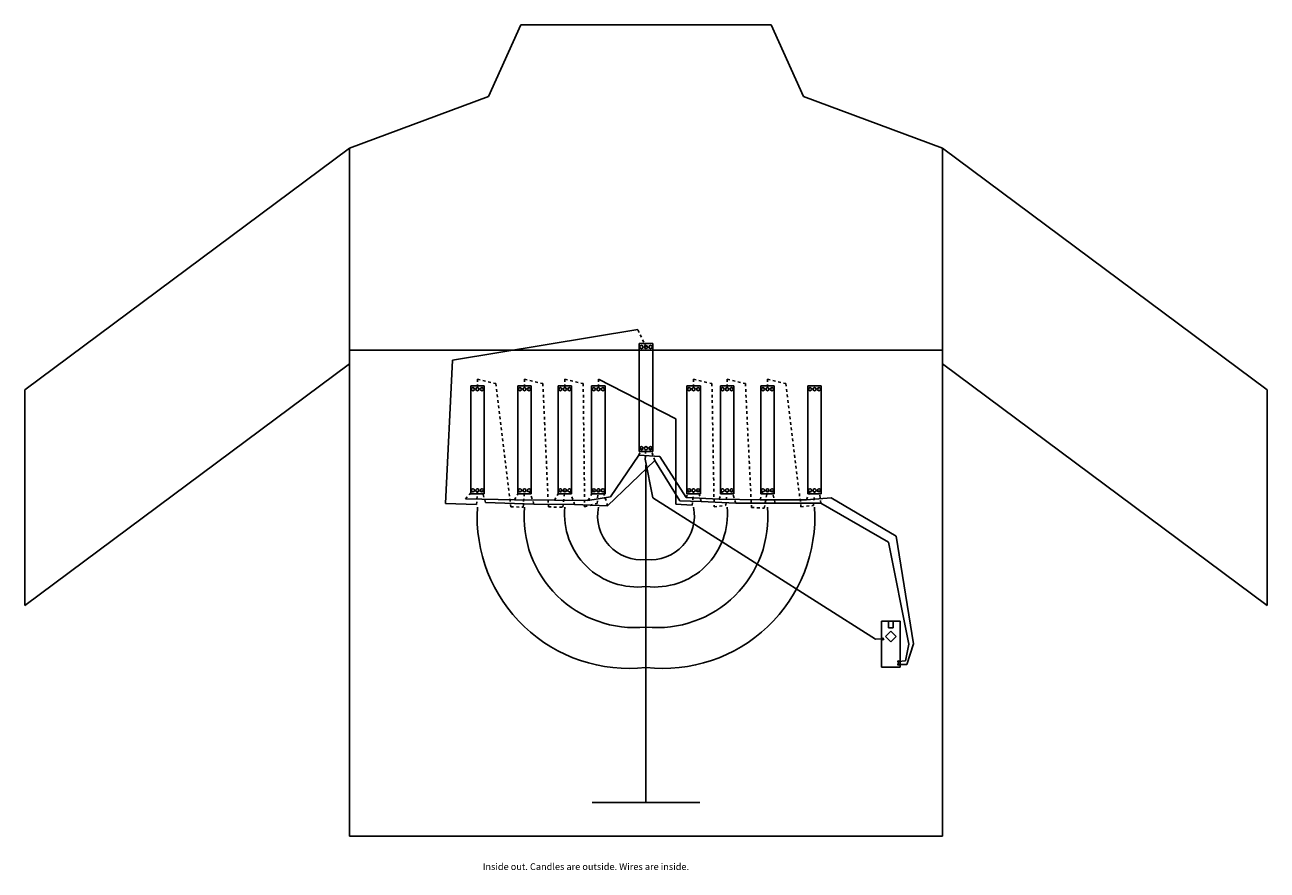
# Model space of a CAD drawing. Units: inches. Extents: x -12 to 82.1, y -7.6 to 31.6.
# Drawn here: x 36 to 82.1, y -1.3 to 30.1 of the extents above; entities that cross this region are included whole.
import ezdxf

# ---------------------------------------------------------------- set-up
doc = ezdxf.new("R2010")
doc.units = ezdxf.units.IN
doc.header["$MEASUREMENT"] = 0
doc.linetypes.add('ACAD_ISO07W100', pattern=[3, 0, -3])
for name, color, linetype in [('Circuit', 7, 'Continuous'), ('led_candle', 6, 'Continuous'), ('nano', 7, 'Continuous'), ('sweater', 8, 'Continuous'), ('Text', 7, 'Continuous')]:
    doc.layers.add(name, color=color, linetype=linetype)

msp = doc.modelspace()

# ---------------------------------------------------------------- linework, layer by layer
at = {"layer": 'Circuit', "color": 3}
for p, q in [((58.742, 18.769), (51.876, 17.625)), ((51.876, 17.625), (51.617, 12.318)), ((57.282, 16.928), (60.161, 15.454)), ((60.161, 15.454), (60.154, 12.292)), ((59.302, 12.53), (59.024, 13.967)), ((67.559, 7.294), (59.302, 12.53)), ((51.617, 12.318), (52.765, 12.279)), ((60.154, 12.292), (60.765, 12.256)), ((67.837, 7.297), (67.559, 7.294))]:
    msp.add_line(p, q, dxfattribs=at)
at = {"layer": 'Circuit', "linetype": 'ACAD_ISO07W100', "ltscale": 0.01}
for p, q in [((59.049, 18.118), (58.742, 18.769)), ((58.785, 14.105), (58.881, 14.366)), ((59.024, 13.967), (59.049, 14.366)), ((59.373, 13.917), (59.217, 14.366)), ((60.539, 12.536), (60.646, 12.805))]:
    msp.add_line(p, q, dxfattribs=at)
at = {"layer": 'Circuit', "linetype": 'ACAD_ISO07W100', "ltscale": 0.035}
for p, q in [((52.798, 16.928), (52.799, 16.556)), ((52.798, 16.928), (53.479, 16.761)), ((53.479, 16.761), (54.04, 12.2)), ((54.543, 16.928), (54.544, 16.556)), ((54.543, 16.928), (55.224, 16.761)), ((55.224, 16.761), (55.431, 12.194)), ((56.04, 16.928), (56.041, 16.556)), ((56.04, 16.928), (56.721, 16.761)), ((56.721, 16.761), (56.774, 12.196)), ((57.282, 16.928), (57.284, 16.556)), ((60.813, 16.928), (60.814, 16.556)), ((60.813, 16.928), (61.494, 16.761)), ((61.494, 16.761), (61.576, 12.198)), ((62.055, 16.928), (62.057, 16.556)), ((62.055, 16.928), (62.736, 16.761)), ((62.736, 16.761), (62.96, 12.171)), ((63.553, 16.928), (63.554, 16.556)), ((63.553, 16.928), (64.234, 16.761)), ((64.234, 16.761), (64.795, 12.2)), ((52.356, 12.486), (52.631, 12.805)), ((52.765, 12.279), (52.799, 12.805)), ((53.1, 12.361), (52.967, 12.805)), ((54.173, 12.456), (54.376, 12.805)), ((54.497, 12.182), (54.544, 12.805)), ((54.893, 12.297), (54.712, 12.805)), ((55.655, 12.437), (55.873, 12.805)), ((55.97, 12.18), (56.041, 12.805)), ((56.401, 12.277), (56.21, 12.805)), ((56.898, 12.433), (57.115, 12.805)), ((57.235, 12.32), (57.284, 12.805)), ((57.627, 12.228), (57.452, 12.805)), ((60.765, 12.256), (60.814, 12.805)), ((61.098, 12.387), (60.983, 12.805)), ((61.76, 12.482), (61.888, 12.805)), ((62.01, 12.253), (62.057, 12.805)), ((62.38, 12.334), (62.225, 12.805)), ((63.277, 12.459), (63.386, 12.805)), ((63.431, 12.148), (63.554, 12.805)), ((63.833, 12.327), (63.722, 12.805)), ((64.998, 12.457), (65.131, 12.805)), ((65.256, 12.24), (65.299, 12.805)), ((65.537, 12.331), (65.467, 12.805)), ((54.04, 12.2), (54.497, 12.182)), ((55.431, 12.194), (55.97, 12.18)), ((56.774, 12.196), (57.235, 12.32)), ((61.576, 12.198), (62.01, 12.253)), ((62.96, 12.171), (63.431, 12.148)), ((64.795, 12.2), (65.256, 12.24))]:
    msp.add_line(p, q, dxfattribs=at)
at = {"layer": 'Circuit'}
for p, q in [((59.373, 13.917), (57.627, 12.228)), ((60.298, 12.415), (59.373, 13.917)), ((54.893, 12.297), (53.1, 12.361)), ((56.401, 12.277), (54.893, 12.297)), ((57.627, 12.228), (56.401, 12.277)), ((60.298, 12.415), (61.098, 12.387)), ((62.38, 12.334), (61.098, 12.387)), ((63.833, 12.327), (62.38, 12.334)), ((65.537, 12.331), (63.833, 12.327)), ((68.037, 10.883), (65.537, 12.331)), ((68.8, 7.106), (68.037, 10.883)), ((68.676, 6.483), (68.8, 7.106)), ((68.41, 6.459), (68.676, 6.483))]:
    msp.add_line(p, q, dxfattribs=at)
at = {"layer": 'Circuit', "color": 1}
for p, q in [((58.785, 14.105), (57.731, 12.565)), ((59.558, 14.058), (58.785, 14.105)), ((60.539, 12.536), (59.558, 14.058)), ((54.173, 12.456), (52.356, 12.486)), ((55.655, 12.437), (54.173, 12.456)), ((57.731, 12.565), (56.898, 12.433)), ((61.76, 12.482), (60.539, 12.536)), ((63.277, 12.459), (61.76, 12.482)), ((64.998, 12.457), (63.277, 12.459)), ((65.92, 12.529), (64.998, 12.457)), ((68.32, 11.11), (65.92, 12.529)), ((56.898, 12.433), (55.655, 12.437)), ((68.963, 7.117), (68.32, 11.11)), ((68.718, 6.356), (68.963, 7.117)), ((68.41, 6.356), (68.718, 6.356))]:
    msp.add_line(p, q, dxfattribs=at)
at = {"layer": 'led_candle'}
for p, q in [((58.799, 14.242), (58.799, 18.242)), ((59.299, 18.242), (58.799, 18.242)), ((59.299, 18.242), (58.799, 18.242)), ((59.299, 14.242), (59.299, 18.242)), ((52.549, 12.681), (52.549, 16.681)), ((53.049, 16.681), (52.549, 16.681)), ((53.049, 16.681), (52.549, 16.681)), ((53.049, 12.681), (53.049, 16.681)), ((54.294, 12.681), (54.294, 16.681)), ((54.794, 16.681), (54.294, 16.681)), ((54.794, 16.681), (54.294, 16.681)), ((54.794, 12.681), (54.794, 16.681)), ((55.791, 12.681), (55.791, 16.681)), ((56.291, 16.681), (55.791, 16.681)), ((56.291, 16.681), (55.791, 16.681)), ((56.291, 12.681), (56.291, 16.681)), ((57.034, 12.681), (57.034, 16.681)), ((57.534, 16.681), (57.034, 16.681)), ((57.534, 16.681), (57.034, 16.681)), ((57.534, 12.681), (57.534, 16.681)), ((60.564, 12.681), (60.564, 16.681)), ((61.064, 16.681), (60.564, 16.681)), ((61.064, 16.681), (60.564, 16.681)), ((61.064, 12.681), (61.064, 16.681)), ((61.807, 12.681), (61.807, 16.681)), ((62.307, 16.681), (61.807, 16.681)), ((62.307, 16.681), (61.807, 16.681)), ((62.307, 12.681), (62.307, 16.681)), ((63.304, 12.681), (63.304, 16.681)), ((63.804, 16.681), (63.304, 16.681)), ((63.804, 16.681), (63.304, 16.681)), ((63.804, 12.681), (63.804, 16.681)), ((65.049, 12.681), (65.049, 16.681)), ((65.549, 16.681), (65.049, 16.681)), ((65.549, 16.681), (65.049, 16.681)), ((65.549, 12.681), (65.549, 16.681)), ((59.299, 14.242), (58.799, 14.242)), ((53.049, 12.681), (52.549, 12.681)), ((54.794, 12.681), (54.294, 12.681)), ((56.291, 12.681), (55.791, 12.681)), ((57.534, 12.681), (57.034, 12.681)), ((61.064, 12.681), (60.564, 12.681)), ((62.307, 12.681), (61.807, 12.681)), ((63.804, 12.681), (63.304, 12.681)), ((65.549, 12.681), (65.049, 12.681))]:
    msp.add_line(p, q, dxfattribs=at)
at = {"layer": 'led_candle', "color": 1}
for centre in [(58.881, 18.118), (52.631, 16.556), (54.376, 16.556), (55.873, 16.556), (57.115, 16.556), (60.646, 16.556), (61.888, 16.556), (63.386, 16.556), (65.131, 16.556), (58.881, 14.366), (52.631, 12.805), (54.376, 12.805), (55.873, 12.805), (57.115, 12.805), (60.646, 12.805), (61.888, 12.805), (63.386, 12.805), (65.131, 12.805)]:
    msp.add_circle(centre, 0.0596, dxfattribs=at)
at = {"layer": 'led_candle', "color": 3}
for centre in [(59.049, 18.118), (52.799, 16.556), (54.544, 16.556), (56.041, 16.556), (57.284, 16.556), (60.814, 16.556), (62.057, 16.556), (63.554, 16.556), (65.299, 16.556), (59.049, 14.366), (52.799, 12.805), (54.544, 12.805), (56.041, 12.805), (57.284, 12.805), (60.814, 12.805), (62.057, 12.805), (63.554, 12.805), (65.299, 12.805)]:
    msp.add_circle(centre, 0.0596, dxfattribs=at)
at = {"layer": 'led_candle', "color": 7}
for centre in [(59.217, 18.118), (52.967, 16.556), (54.712, 16.556), (56.21, 16.556), (57.452, 16.556), (60.983, 16.556), (62.225, 16.556), (63.722, 16.556), (65.467, 16.556), (59.217, 14.366), (52.967, 12.805), (54.712, 12.805), (56.21, 12.805), (57.452, 12.805), (60.983, 12.805), (62.225, 12.805), (63.722, 12.805), (65.467, 12.805)]:
    msp.add_circle(centre, 0.0596, dxfattribs=at)
at = {"layer": 'nano'}
for p, q in [((67.776, 6.258), (67.776, 7.958)), ((67.776, 7.958), (68.476, 7.958)), ((68.037, 7.716), (68.037, 7.958)), ((68.209, 7.958), (68.209, 7.716)), ((68.476, 6.258), (68.476, 7.958)), ((68.126, 7.585), (67.927, 7.386)), ((67.927, 7.386), (68.127, 7.186)), ((68.209, 7.716), (68.037, 7.716)), ((68.126, 7.585), (68.326, 7.385)), ((68.127, 7.186), (68.326, 7.385)), ((68.476, 6.258), (67.776, 6.258))]:
    msp.add_line(p, q, dxfattribs=at)
at = {"layer": 'nano', "color": 3}
msp.add_circle((67.837, 7.297), 0.0267, dxfattribs=at)
at = {"layer": 'nano'}
msp.add_circle((68.41, 6.459), 0.0267, dxfattribs=at)
at = {"layer": 'nano', "color": 1}
msp.add_circle((68.41, 6.356), 0.0267, dxfattribs=at)
at = {"layer": 'sweater', "color": 8}
for p, q in [((53.207, 27.402), (54.414, 30.057)), ((63.684, 30.057), (54.414, 30.057)), ((64.891, 27.402), (63.684, 30.057)), ((48.049, 25.492), (53.207, 27.402)), ((70.049, 25.492), (64.891, 27.402)), ((48.049, 25.492), (36.017, 16.535)), ((48.049, 17.492), (48.049, 25.492)), ((70.049, 17.492), (70.049, 25.492)), ((70.049, 25.492), (82.081, 16.535)), ((48.049, 17.492), (36.017, 8.535)), ((48.049, -0.008), (48.049, 17.492)), ((70.049, -0.008), (70.049, 17.492)), ((70.049, 17.492), (82.081, 8.535)), ((36.017, 8.535), (36.017, 16.535)), ((82.081, 8.535), (82.081, 16.535)), ((48.049, -0.008), (70.049, -0.008))]:
    msp.add_line(p, q, dxfattribs=at)
at = {"layer": 'sweater'}
msp.add_line((70.049, 18), (48.049, 18), dxfattribs=at)
at = {"layer": 'sweater', "color": 4}
for q in [(59.049, 13.742), (57.049, 1.242), (61.049, 1.242)]:
    msp.add_line((59.049, 1.242), q, dxfattribs=at)
for centre, radius, start, end in [((58.412, 11.83), 5.624, 176.4238, 276.5015), ((58.633, 11.825), 4.105, 175.0339, 275.8152), ((58.727, 11.921), 2.698, 174.4761, 276.8504), ((58.884, 11.864), 1.631, 168.8249, 275.8117), ((59.686, 11.83), 5.624, 263.4985, 3.5762), ((59.465, 11.825), 4.105, 264.1848, 4.9661), ((59.371, 11.921), 2.698, 263.1496, 5.5239), ((59.214, 11.864), 1.631, 264.1883, 11.1751)]:
    msp.add_arc(centre, radius, start, end, dxfattribs=at)

# ---------------------------------------------------------------- texts
at = {"layer": 'Text', "insert": (52.995, -1.015), "char_height": 0.25, "attachment_point": 1}
msp.add_mtext_dynamic_manual_height_columns('Inside out. Candles are outside. Wires are inside.', width=10.97679, gutter_width=1, heights=[0], dxfattribs=at)

doc.saveas('drawing.dxf')
